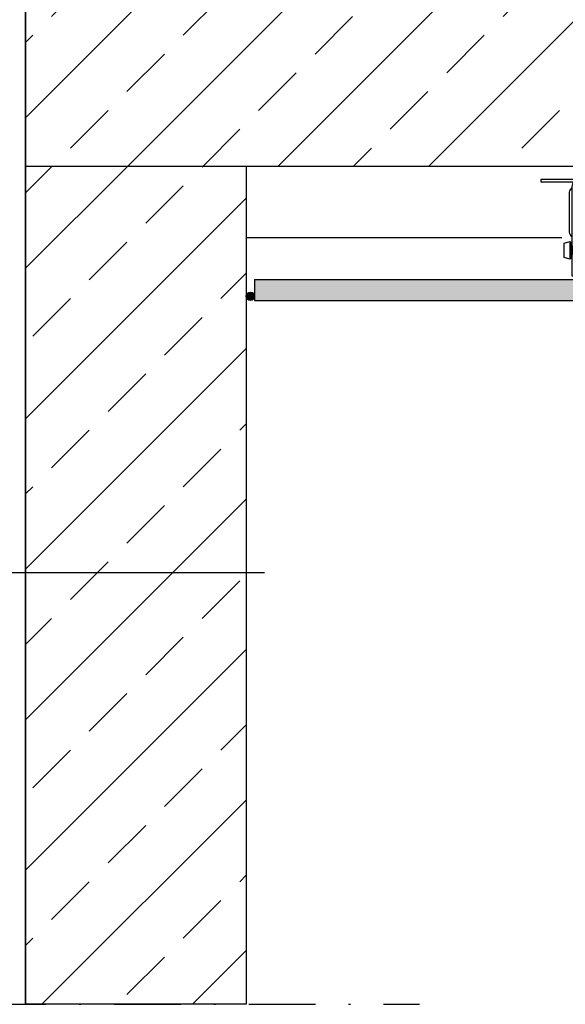
# Model space of a CAD drawing. Units: metres. Extents: x -2473 to 3918, y -3208 to 1085.
# Drawn here: x 553 to 586, y -1969 to -1910 of the extents above; entities that cross this region are included whole.
import ezdxf

# ---------------------------------------------------------------- set-up
doc = ezdxf.new("R2010")
doc.units = ezdxf.units.M
doc.header["$LTSCALE"] = 0.0125
doc.linetypes.add('Strichpunkt', pattern=[25.4, 12.7, -6.35, 0, -6.35])
for name, color, linetype in [('Achse', 255, 'Strichpunkt'), ('Besch_Details', 7, 'Continuous'), ('Dichtband_Anschlussdichtung', 10, 'Continuous'), ('GK_Platte', 7, 'Continuous'), ('GK_Schraffur', 7, 'Continuous'), ('Profile_Trockenbau', 4, 'Continuous'), ('STB', 5, 'Continuous'), ('STB_Schraff', 7, 'Continuous'), ('Wärmedämmung_weich', 7, 'Continuous'), ('Wärmedämmung_weich_Schraff', 8, 'Continuous')]:
    doc.layers.add(name, color=color, linetype=linetype)
doc.linetypes.add('ISOLATION', pattern='A,0.0001,-0.1,[134,ltypeshp.shx,S=0.1,R=0,X=-0.1,Y=0],-0.2,[134,ltypeshp.shx,S=0.1,R=180,X=0.1,Y=0],-0.1', length=0.4001)
pattern_1 = [(45, (-4923.701257869492, -2328.957842983958), (-4.490128060534576, 4.490128060534577), []), (45, (-4919.211127869492, -2328.957842983958), (-4.490128060534576, 4.490128060534577), [3.175, -1.5875])]

# ---------------------------------------------------------------- blocks, each defined once
blk = doc.blocks.new('Direktabhänger jusrierbar V')
at = {"layer": 'Profile_Trockenbau'}
h = blk.add_hatch(color=13, dxfattribs=at)
h.dxf.hatch_style = 1
edge = h.paths.add_edge_path()
edge.add_arc((36.66116190966413, -36.92994309065467), 1.929999999999986, 0, 180, ccw=False)
edge.add_line((38.59116190966412, -36.92994309065467), (38.59116190966385, -66.6186930906546))
edge.add_arc((37.68491190966386, -66.61869309065466), 0.9062499999999929, -90.00000000000222, 3.581135388230905e-12, ccw=False)
edge.add_line((37.68491190966382, -67.52494309065466), (2.758761345078241, -67.5249430906547))
edge.add_arc((2.758761345078229, -66.61869309065472), 0.9062499999999858, 210.0000000000003, 270.0000000000007, ccw=False)
edge.add_arc((-0.1965503453361619, -68.3249430906547), 2.506249999999996, 29.99999999999961, 150.0000000000004)
edge.add_arc((-3.151862035750592, -66.61869309065473), 0.9062500000000177, 270.000000000001, 330.00000000000165, ccw=False)
edge.add_line((-3.151862035750575, -67.52494309065474), (-38.07801260033671, -67.52494309065472))
edge.add_arc((-38.07801260033746, -66.61869309065385), 0.9062500000008669, 180.000000000044, 270.00000000004763, ccw=False)
edge.add_line((-38.98426260033833, -66.61869309065455), (-38.98426260033597, -36.92994309065465))
edge.add_arc((-37.05426260033622, -36.92994309065466), 1.929999999999751, -3.979039320256561e-13, 179.9999999999998, ccw=False)
edge.add_line((-35.12426260033646, -36.92994309065467), (-33.62426260033644, -36.92994309065467))
edge.add_arc((-37.05426260033622, -36.92994309065466), 3.429999999999772, 359.9999999999997, 539.9999999999998)
edge.add_line((-40.48426260033599, -36.92994309065465), (-40.48426260033835, -66.61869309065455))
edge.add_arc((-38.07801260033703, -66.61869309065338), 2.406250000001315, 180.0000000000277, 270.0000000000309)
edge.add_line((-38.07801260033573, -69.02494309065469), (-3.151862035750575, -69.02494309065466))
edge.add_arc((-3.151862035750563, -66.61869309065466), 2.40625, 269.9999999999997, 329.9999999999995)
edge.add_arc((-0.1965503453361677, -68.3249430906547), 1.006250000000023, 30.00000000000091, 149.9999999999991, ccw=False)
edge.add_arc((2.758761345078252, -66.61869309065469), 2.406250000000003, 209.9999999999996, 269.9999999999997)
edge.add_line((2.758761345078242, -69.02494309065469), (37.68491190966382, -69.02494309065457))
edge.add_arc((37.68491190966386, -66.61869309065466), 2.406249999999915, 269.9999999999992, 360.0000000000014)
edge.add_line((40.09116190966378, -66.6186930906546), (40.09116190966414, -36.92994309065467))
edge.add_arc((36.66116190966413, -36.92994309065467), 3.430000000000007, 0, 180)
edge.add_line((33.23116190966412, -36.92994309065467), (34.73116190966415, -36.92994309065467))
at = {"layer": 'Profile_Trockenbau', "color": 13}
for p, q in [((0.03546027568634233, 70.80937500000019), (-1.215864080090791, 65.16501558755702)), ((0.03546027568634233, 70.80937500000019), (1.020247268659142, 66.3672879365059)), ((-3.718289724311175, 61.98476445458583), (-2.012039724311175, 61.73076274215151)), ((-2.247640554235854, 64.61026847004217), (-1.378319023153917, 64.4322286944225)), ((-2.012039724311175, 61.73076274215151), (3.789210275687583, 64.81534208257847)), ((-2.012039724312417, 59.84407747359081), (2.970210275688328, 62.54281748129732)), ((-1.972566630563314, 61.75175095839407), (-2.012039724311175, 61.57369933876053)), ((-2.012039724311175, 61.57369933876053), (-2.012039724311175, 60.50638659148588)), ((-1.378319023153917, 64.4322286944225), (-1.680726670515468, 63.06815594789485)), ((-1.378319023152675, 64.4322286944225), (1.960102359653789, 66.22717138363079)), ((1.960102359653789, 66.22717138363079), (1.0202472686579, 66.36728793650714)), ((1.1480986240111, 65.79058774071342), (1.389712611352466, 64.70073747340986)), ((1.620005091091562, 63.66195522671921), (1.855180525735546, 62.60114739381831)), ((1.986269080376979, 62.00984513566681), (2.082960275687583, 61.57369933874564)), ((3.789210275687583, 64.81534208257847), (2.082960275688825, 65.06934379501527)), ((2.970210275688328, 62.54281748129732), (2.082960275688825, 62.72452906357422)), ((2.082960275687583, 61.57369933874564), (2.082960275687583, 60.83784379501354)), ((3.789210275687583, 60.58384208257797), (2.082960275688825, 60.83784379501478)), ((-3.718289724311176, 57.75326445458533), (-2.012039724311176, 57.499262742151)), ((-2.89928972431192, 60.02578905586648), (-2.012039724312417, 59.84407747359081)), ((-2.899289724311921, 55.79428905586599), (-2.012039724312417, 55.61257747359032)), ((-2.012039724311176, 57.499262742151), (3.789210275687583, 60.58384208257797)), ((-2.012039724312417, 59.84407747359081), (-2.012039724312417, 58.6604936723584)), ((-2.012039724312417, 55.61257747359032), (2.970210275688328, 58.31131748129683)), ((-2.012039724311176, 57.499262742151), (-2.012039724311176, 56.27488659148537)), ((-2.012039724311176, 53.26776274215176), (3.789210275687583, 56.35234208257872)), ((-2.012039724312417, 55.61257747359032), (-2.012039724312417, 54.4289936723579)), ((2.082960275688825, 58.72209379501453), (2.082960275688825, 59.67661286480489)), ((2.082960275688825, 59.67661286480489), (2.082960275688825, 58.49302906357373)), ((2.970210275688328, 58.31131748129683), (2.082960275688825, 58.49302906357373)), ((2.082960275688824, 57.83071994567867), (2.082960275688824, 56.60634379501428)), ((3.789210275687583, 56.35234208257872), (2.082960275688824, 56.60634379501552)), ((2.082960275688824, 55.44511286480564), (2.082960275688824, 54.26152906357447)), ((-3.718289724311176, 53.52176445458608), (-2.012039724311176, 53.26776274215176)), ((-3.718289724311176, 49.29026445458558), (-2.012039724311176, 49.03626274215127)), ((-2.899289724311921, 51.56278905586673), (-2.012039724311176, 51.38107747359106)), ((-2.012039724311176, 51.38107747359106), (2.970210275688328, 54.07981748129757)), ((-2.012039724311176, 53.26776274215176), (-2.012039724311176, 52.04338659148613)), ((-2.012039724311176, 49.03626274215127), (3.789210275687583, 52.12084208257822)), ((-2.012039724311176, 51.38107747359106), (-2.012039724311176, 50.19749367235865)), ((-2.012039724311176, 47.14957747359057), (2.970210275688327, 49.84831748129707)), ((-2.012039724311176, 49.03626274215127), (-2.012039724311176, 47.81188659148562)), ((2.970210275688328, 54.07981748129757), (2.082960275688824, 54.26152906357447)), ((2.082960275688824, 53.59921994567942), (2.082960275688824, 52.37484379501502)), ((3.789210275687583, 52.12084208257822), (2.082960275688824, 52.37484379501502)), ((2.082960275688824, 51.21361286480514), (2.082960275688824, 50.03002906357398)), ((2.082960275688824, 50.25909379501478), (2.082960275688824, 51.21361286480514)), ((2.970210275688327, 49.84831748129707), (2.082960275688824, 50.03002906357398)), ((2.082960275688824, 49.36771994567891), (2.082960275688824, 48.14334379501453)), ((-3.718289724311176, 45.05876445458509), (-2.012039724311176, 44.80476274215077)), ((-2.899289724311921, 47.33128905586624), (-2.012039724311176, 47.14957747359057)), ((-2.899289724311922, 43.09978905586698), (-2.012039724312418, 42.91807747359132)), ((-2.012039724311176, 44.80476274215077), (3.789210275687582, 47.88934208257773)), ((-2.012039724311176, 47.14957747359057), (-2.012039724311176, 45.96599367235817)), ((-2.012039724312418, 42.91807747359132), (2.970210275688327, 45.61681748129782)), ((-2.012039724311176, 44.80476274215201), (-2.012039724311177, 43.58038659148637)), ((-2.012039724311177, 40.57326274215026), (3.789210275687582, 43.65784208257723)), ((-2.012039724312418, 42.91807747359132), (-2.012039724312418, 41.73449367235766)), ((3.789210275687582, 47.88934208257773), (2.082960275688824, 48.14334379501453)), ((2.082960275688824, 46.9821128648059), (2.082960275688824, 45.79852906357472)), ((2.970210275688327, 45.61681748129782), (2.082960275688824, 45.79852906357472)), ((2.082960275688824, 45.13621994567843), (2.082960275688824, 43.91184379501527)), ((3.789210275687582, 43.65784208257723), (2.082960275688824, 43.91184379501404)), ((2.082960275688823, 42.7506128648054), (2.082960275688823, 41.56702906357422)), ((2.082960275688823, 41.79609379501503), (2.082960275688823, 42.7506128648054)), ((-3.718289724311177, 40.82726445458459), (-2.012039724311177, 40.57326274215026)), ((-3.718289724311177, 36.59576445458534), (-2.012039724311177, 36.34176274215102)), ((-2.899289724311922, 38.86828905586648), (-2.012039724312418, 38.68657747359083)), ((-2.012039724312418, 38.68657747359083), (2.970210275688327, 41.38531748129732)), ((-2.012039724311177, 40.57326274215151), (-2.012039724311177, 39.34888659148588)), ((-2.012039724311177, 36.34176274215102), (3.789210275688824, 39.42634208257797)), ((-2.012039724312418, 38.68657747359083), (-2.012039724312418, 37.50299367235716)), ((-2.012039724311177, 34.45507747359157), (2.970210275688327, 37.15381748129806)), ((2.970210275688327, 41.38531748129732), (2.082960275688823, 41.56702906357422)), ((2.082960275688823, 40.90471994567793), (2.082960275688823, 39.68034379501478)), ((3.789210275688824, 39.42634208257797), (2.082960275690065, 39.68034379501478)), ((2.082960275688823, 38.51911286480615), (2.082960275688823, 37.33552906357497)), ((2.970210275688327, 37.15381748129806), (2.082960275688823, 37.33552906357497)), ((2.082960275688823, 36.67321994567868), (2.082960275688823, 35.44884379501552)), ((-3.718289724311177, 32.36426445458484), (-2.012039724311177, 32.11026274215052)), ((-2.899289724311922, 34.63678905586723), (-2.012039724311177, 34.45507747359157)), ((-2.899289724311922, 30.40528905586674), (-2.012039724311177, 30.22357747359107)), ((-2.012039724311177, 36.34176274215226), (-2.012039724311177, 35.11738659148662)), ((-2.012039724311177, 32.11026274215052), (3.789210275688823, 35.19484208257748)), ((-2.012039724311177, 34.45507747359157), (-2.012039724311177, 33.27149367235791)), ((-2.012039724311177, 30.22357747359107), (2.970210275688326, 32.92231748129757)), ((-2.012039724311177, 32.11026274215176), (-2.012039724311177, 30.88588659148612)), ((-2.01203972431366, 27.87876274215002), (3.789210275685098, 30.96334208257698)), ((3.789210275688823, 35.19484208257748), (2.082960275690064, 35.44884379501428)), ((2.082960275688823, 33.33309379501527), (2.082960275688823, 34.28761286480565)), ((2.082960275688823, 34.28761286480565), (2.082960275688823, 33.10402906357447)), ((2.970210275688326, 32.92231748129757), (2.082960275688823, 33.10402906357447)), ((2.082960275688823, 32.44171994567817), (2.082960275688823, 31.21734379501503)), ((3.789210275685098, 30.96334208257698), (2.08296027568634, 31.21734379501379)), ((-3.718289724313661, 28.13276445458434), (-2.01203972431366, 27.87876274215002)), ((-2.899289724314405, 26.173789055865), (-2.01203972431366, 25.99207747358934)), ((-2.012039724311177, 30.22357747359107), (-2.012039724311177, 29.03999367235742)), ((-2.01203972431366, 25.99207747358934), (2.970210275685843, 28.69081748129583)), ((-2.01203972431366, 27.87876274215002), (-2.01203972431366, 26.65438659148439)), ((-2.01203972431366, 23.64726274214953), (3.789210275685098, 26.73184208257649)), ((-2.01203972431366, 25.99207747358934), (-2.01203972431366, 24.80849367235692)), ((-2.012039724313661, 21.76057747358884), (2.970210275685843, 24.45931748129533)), ((2.08296027568634, 30.05611286480391), (2.082960275686339, 28.87252906357273)), ((2.970210275685843, 28.69081748129583), (2.082960275686339, 28.87252906357273)), ((2.082960275686339, 28.21021994567768), (2.082960275686339, 26.98584379501329)), ((3.789210275685098, 26.73184208257649), (2.082960275686339, 26.98584379501329)), ((2.082960275686339, 25.82461286480341), (2.082960275686339, 24.64102906357224)), ((2.082960275686339, 24.87009379501304), (2.082960275686339, 25.82461286480341)), ((2.970210275685843, 24.45931748129533), (2.082960275686339, 24.64102906357224)), ((-3.718289724313661, 23.90126445458384), (-2.01203972431366, 23.64726274214953)), ((-3.718289724313661, 19.66976445458459), (-2.012039724313661, 19.41576274215027)), ((-2.899289724314406, 21.9422890558645), (-2.012039724313661, 21.76057747358884)), ((-2.01203972431366, 23.64726274214953), (-2.01203972431366, 22.42288659148389)), ((-2.012039724313661, 19.41576274215027), (3.78921027568634, 22.50034208257723)), ((-2.012039724313661, 21.76057747358884), (-2.012039724313661, 20.57699367235642)), ((-2.012039724313661, 17.52907747358958), (2.970210275685842, 20.22781748129608)), ((-2.012039724313661, 19.41576274215027), (-2.012039724313661, 18.19138659148463)), ((-2.012039724313661, 15.18426274214977), (3.789210275686339, 18.26884208257674)), ((2.082960275686339, 23.97871994567719), (2.082960275686339, 22.75434379501279)), ((3.78921027568634, 22.50034208257723), (2.082960275687581, 22.75434379501403)), ((2.082960275686339, 21.59311286480416), (2.082960275686339, 20.40952906357299)), ((2.970210275685842, 20.22781748129608), (2.082960275686339, 20.40952906357299)), ((2.082960275686339, 19.74721994567793), (2.082960275686339, 18.52284379501354)), ((3.789210275686339, 18.26884208257674), (2.082960275687581, 18.52284379501354)), ((-3.718289724313661, 15.43826445458409), (-2.012039724313661, 15.18426274214977)), ((-2.899289724314406, 17.71078905586524), (-2.012039724313661, 17.52907747358958)), ((-2.899289724314406, 13.47928905586475), (-2.012039724313661, 13.29757747358909)), ((-2.012039724313661, 17.52907747358958), (-2.012039724313661, 16.34549367235717)), ((-2.012039724313661, 13.29757747358909), (2.970210275685842, 15.99631748129558)), ((-2.012039724313661, 15.18426274214977), (-2.012039724313661, 13.95988659148414)), ((-2.012039724313661, 10.95276274214928), (3.789210275686339, 14.03734208257624)), ((-2.012039724313661, 13.29757747358909), (-2.012039724313661, 12.11399367235667)), ((2.082960275686339, 16.40709379501329), (2.082960275686339, 17.36161286480366)), ((2.082960275686339, 17.36161286480366), (2.082960275686339, 16.17802906357248)), ((2.970210275685842, 15.99631748129558), (2.082960275686339, 16.17802906357248)), ((2.082960275686339, 15.51571994567744), (2.082960275686339, 14.29134379501304)), ((3.789210275686339, 14.03734208257624), (2.08296027568758, 14.29134379501304)), ((2.082960275686339, 13.13011286480441), (2.082960275686339, 11.94652906357323)), ((-3.718289724313661, 11.2067644545836), (-2.012039724313661, 10.95276274214928)), ((-3.718289724313662, 6.975264454583098), (-2.012039724313662, 6.721262742148781)), ((-2.899289724314406, 9.247789055865493), (-2.012039724313661, 9.066077473589832)), ((-2.012039724313661, 9.066077473589832), (2.970210275685842, 11.76481748129633)), ((-2.012039724313661, 10.95276274215052), (-2.012039724313661, 9.728386591484885)), ((-2.012039724313662, 6.721262742148781), (3.789210275686339, 9.805842082575744)), ((-2.012039724313661, 9.066077473589832), (-2.012039724313661, 7.882493672356173)), ((-2.012039724313662, 4.834577473589334), (2.970210275685842, 7.533317481295832)), ((-2.012039724313662, 6.721262742150021), (-2.012039724313662, 5.496886591484387)), ((2.970210275685842, 11.76481748129633), (2.082960275686339, 11.94652906357323)), ((2.082960275686339, 11.28421994567694), (2.082960275686339, 10.05984379501379)), ((3.789210275686339, 9.805842082575744), (2.08296027568758, 10.05984379501254)), ((2.082960275686339, 7.944093795013536), (2.082960275686339, 8.898612864803908)), ((2.082960275686339, 8.898612864803908), (2.082960275686339, 7.715029063572736)), ((2.970210275685842, 7.533317481295832), (2.082960275686339, 7.715029063572736)), ((2.082960275686338, 7.05271994567644), (2.082960275686338, 5.828343795013289)), ((-10.92000000000045, -4.094999999999998), (-6.142500000000455, 1.77635683940025e-15)), ((-6.142500000000455, 1.77635683940025e-15), (6.142499999999545, 1.77635683940025e-15)), ((-3.718289724313662, 2.743764454583843), (-2.012039724313662, 2.489762742149523)), ((-2.899289724314407, 5.016289055864995), (-2.012039724313662, 4.834577473589334)), ((-2.899289724313165, 0.7847890558657404), (-2.012039724313662, 0.6030774735900799)), ((-2.012039724313662, 2.489762742149523), (3.789210275686338, 5.574342082576486)), ((-2.012039724313662, 4.834577473589334), (-2.012039724313662, 3.650993672355678)), ((-2.012039724313662, 0.6030774735900799), (2.970210275685842, 3.301817481296577)), ((-2.012039724313662, 2.489762742150766), (-2.012039724313662, 1.265386591485132)), ((-2.012039724313662, 0.6030774735900799), (-2.012039724313662, 1.953992523340276e-13)), ((1.263691632206488, 1.953992523340276e-13), (3.789210275686338, 1.342842082575991)), ((3.789210275686338, 5.574342082576486), (2.08296027568758, 5.828343795013289)), ((2.082960275686338, 4.667112864804654), (2.082960275686338, 3.483529063573478)), ((2.970210275685842, 3.301817481296577), (2.082960275686338, 3.483529063573478)), ((2.082960275686338, 2.821219945677186), (2.082960275686338, 1.596843795014035)), ((3.789210275686338, 1.342842082575991), (2.08296027568758, 1.596843795012791)), ((2.082960275686338, 0.4356128648041562), (2.082960275686338, 1.953992523340276e-13)), ((2.082960275686338, 1.953992523340276e-13), (2.082960275686338, 0.4356128648041562)), ((6.142499999999545, 1.77635683940025e-15), (10.91999999999955, -4.094999999999998)), ((-17.06250000000045, -8.189999999999998), (-17.06250000000045, -4.094999999999998)), ((-17.06250000000045, -4.094999999999998), (17.06249999999892, -4.094999999999998)), ((-3.753749999997971, -1.487735545415411), (-2.047499999997971, -1.741737257849731)), ((-3.753749999997971, -5.719235545415907), (-2.047499999997971, -5.973237257850228)), ((-2.934749999999957, -3.446710944135997), (-2.047499999997971, -3.628422526410416)), ((-2.047499999997971, -1.741737257849731), (0.8531250000020293, -0.1994475876374899)), ((-2.047499999997971, -3.628422526410416), (2.934749999999049, -0.9296825187051603)), ((-2.047499999997971, -1.741737257849731), (-2.047499999997971, -2.966113408516607)), ((-2.047499999997971, -5.973237257850228), (3.753750000002029, -2.888657917423265)), ((-2.047499999997971, -3.628422526410416), (-2.047499999997971, -4.812006327642834)), ((-2.047499999997971, -7.859922526410914), (2.934749999999049, -5.161182518705658)), ((-2.047499999997971, -5.973237257850228), (-2.047499999997971, -7.197613408517103)), ((2.047500000002029, -1.410280054322069), (2.047500000002029, -2.634656204986461)), ((2.047500000002029, -3.795887135196338), (2.047500000002029, -4.979470936428756)), ((2.047500000002029, -5.641780054325048), (2.047500000002029, -6.866156204986959)), ((17.06249999999892, -4.094999999999998), (17.06249999999955, -8.189999999999998)), ((-39.41334350363765, -8.189999999999998), (-62.79000000000045, -8.189999999999998)), ((-62.79000000000045, -8.189999999999998), (-62.79000000000045, -9.555000000000309)), ((-62.79000000000045, -9.555000000000309), (-42.54095141544492, -9.554999999999998)), ((39.41334350363674, -8.189999999999998), (-39.41334350363765, -8.189999999999998)), ((-39.41334350363765, -9.554999999999998), (39.41334350363674, -9.554999999999998)), ((-34.80750000000076, -11.6025), (34.80749999999986, -11.6025)), ((-19.11000000000045, -12.455625), (-19.11000000000045, -11.6025)), ((-19.11000000000045, -12.455625), (-19.11000000000045, -11.6025)), ((-2.934749999999958, -7.678210944136493), (-2.047499999997971, -7.859922526410914)), ((-2.047499999997971, -7.859922526410914), (-2.047499999997971, -8.633625000000796)), ((-2.047500000000455, -8.189999999999998), (-2.047500000000455, -9.554999999999998)), ((2.047500000002028, -8.027387135194353), (2.047500000002028, -8.633625000000796)), ((2.047499999999545, -8.189999999999998), (2.047499999999545, -9.554999999999998)), ((19.10999999999954, -11.6025), (19.10999999999954, -12.455625)), ((19.10999999999954, -11.6025), (19.10999999999954, -12.455625)), ((62.78999999999986, -8.189999999999998), (39.41334350363674, -8.189999999999998)), ((42.54095141544401, -9.554999999999998), (62.78999999999986, -9.554999999999998)), ((62.78999999999986, -9.554999999999998), (62.78999999999986, -8.189999999999998)), ((-45.38521850363765, -16.01963764131377), (-45.38521850363765, -40.63751291975554)), ((-43.67896850363765, -12.455625), (-43.67896850363765, -67.57177414945862)), ((-42.31396850363765, -67.57177414945862), (-42.31396850363765, -12.455625)), ((-15.29305328720232, -12.455625), (-20.47500000000046, -15.18562500000031)), ((-20.47500000000046, -15.185625), (20.47499999999955, -15.185625)), ((-20.47500000000046, -15.18562500000031), (-20.47500000000046, -23.375625)), ((19.10999999999954, -12.455625), (-19.11000000000045, -12.455625)), ((19.10999999999954, -12.455625), (-19.11000000000045, -12.455625)), ((20.47499999999955, -15.185625), (15.29305328720141, -12.455625)), ((20.47499999999955, -23.375625), (20.47499999999955, -15.185625)), ((42.31396850363674, -12.455625), (42.31396850363674, -67.57177414945862)), ((43.67896850363674, -67.57177414945862), (43.67896850363674, -12.455625)), ((45.38521850363674, -40.63751291975554), (45.38521850363674, -16.01963764131377)), ((-20.47500000000046, -23.375625), (20.47499999999955, -23.375625)), ((-45.04396850362685, -46.31431809065518), (-45.04396850362685, -57.23431809065518)), ((-22.95974159834617, -49.25891676280269), (-22.5225157827922, -45.76111023836334)), ((-22.12055972892781, -48.97674937965192), (-22.5225157827922, -45.76111023836334)), ((21.40275157662454, -49.25890946260807), (21.83997739217851, -45.76110293816871)), ((22.2419334460429, -48.9767420794573), (21.83997739217851, -45.76110293816871)), ((45.04396850364528, -57.23431809065518), (45.04396850364528, -46.31431809065518)), ((-44.36146850362685, -50.23869445565502), (-43.81534155862689, -50.23869445565502)), ((-44.36146850362685, -53.30994309065518), (-43.18079264362687, -53.30994309065518)), ((-43.50601754362683, -49.04431945565502), (-42.80794425862688, -54.62889345065537)), ((-43.15891032862687, -50.23869445565502), (-42.0408429236268, -50.23869445565502)), ((-42.52436277862684, -53.30994309065518), (-41.40629400862693, -53.30994309065518)), ((-41.73151754362683, -49.04431945565502), (-41.03344425862689, -54.62889345065537)), ((-41.38441169362677, -50.23869445565502), (-40.26634292362686, -50.23869445565502)), ((-40.74986414362691, -53.30994309065518), (-39.63179537362683, -53.30994309065518)), ((-39.95701754362683, -49.04431945565502), (-39.25894425862688, -54.62889345065537)), ((-39.60991305862684, -50.23869445565502), (-38.49184428862691, -50.23869445565502)), ((-38.97536414362681, -53.30994309065518), (-37.85729673862689, -53.30994309065518)), ((-38.18251754362683, -49.04431945565502), (-37.48444425862688, -54.62889345065537)), ((-37.8354130586269, -50.23869445565502), (-36.71734565362682, -50.23869445565502)), ((-37.20086550862687, -53.30994309065518), (-36.08279810362679, -53.30994309065518)), ((-36.40801754362683, -49.04431945565502), (-35.70994425862688, -54.62889345065537)), ((-36.0609144236268, -50.23869445565502), (-34.94284565362688, -50.23869445565502)), ((-35.42636687362693, -53.30994309065518), (-34.30829673862686, -53.30994309065518)), ((-34.63351754362682, -49.04431945565502), (-33.93544425862689, -54.62889345065537)), ((-34.28641578862686, -50.23869445565502), (-33.44146850362685, -50.23869445565502)), ((-33.65186823862683, -53.30994309065518), (-33.4414747219682, -53.30994309065518)), ((-32.58364653862692, -53.06867934065507), (-33.4414747219682, -53.30994309065518)), ((-33.15149745862681, -50.32024911065535), (-33.44146986862685, -50.23869445565502)), ((-32.84839374862686, -49.1293357506553), (-32.20960377862684, -54.23964049565537)), ((-31.26752309362688, -50.85011617565508), (-32.45457077362692, -50.51625901565504)), ((-30.9065993486269, -52.5970104156552), (-31.96326768862681, -52.89419821565502)), ((-31.00923642862692, -49.64659704065505), (-30.49537125862682, -53.75751294065521)), ((-27.98146986862685, -51.77431809065518), (-30.57059640862684, -51.04612744565524)), ((-27.98146986862685, -51.77431809065518), (-30.28622049862679, -52.422527925655)), ((-24.32149901997523, -53.0334132308513), (-23.89152128997485, -53.46339232585137)), ((-24.32149628997493, -53.03341732585129), (-20.77658309997498, -52.31234788585137)), ((-24.32149355997525, -53.03341186585131), (-23.89151992497501, -52.78516477585129)), ((-23.89152128997485, -52.78516614085144), (-21.20655809997505, -51.8823715208513)), ((-23.89151719497502, -53.46339505585136), (-21.20655809997505, -52.56060043585138)), ((-23.7982226968242, -55.96676555064138), (-23.46747898036596, -53.32081581896973)), ((-23.67954634497513, -49.60460284585136), (-21.22865881497527, -49.2513913508513)), ((-23.67954361497482, -49.60460694085135), (-23.24956588497507, -50.03458467085142)), ((-23.67954224997498, -49.60460557585135), (-23.24956724997491, -49.35635848585133)), ((-23.37898062446132, -52.61282897173109), (-23.04823698940696, -49.9668798912905)), ((-23.24956997997521, -50.03457648085129), (-21.65863790997487, -49.49963844085131)), ((-23.24956724997491, -49.35636804085131), (-21.6586269899749, -48.82142863585135)), ((-21.73513950738334, -52.06010224454154), (-22.03920311476801, -49.62760041269351)), ((-21.22866290997511, -49.25140500085142), (-21.65864063997518, -48.82142727085135)), ((-21.22865608497497, -49.25138725585131), (-21.65863244997488, -49.49963434585133)), ((-21.34971662090164, -55.14347642886747), (-21.65378017200535, -52.71097504726579)), ((-20.77658992497511, -52.31235607585135), (-21.20656901997502, -51.88237834585128)), ((-20.77657900497483, -52.31234106085139), (-21.20655536997506, -52.56058678585141)), ((20.04099415499548, -53.03340593065668), (20.47097188499585, -53.46338502565674)), ((20.04099688499578, -53.03341002565666), (23.58591007499573, -52.31234058565674)), ((20.04099961499546, -53.03340456565668), (20.47097324999569, -52.78515747565666)), ((20.47097188499585, -52.78515884065682), (23.15593507499566, -51.88236422065668)), ((20.47097597999569, -53.46338775565674), (23.15593507499566, -52.56059313565675)), ((20.56427047814651, -55.96675825044676), (20.89501419460475, -53.32080851877511)), ((20.68294682999558, -49.60459554565674), (23.13383435999544, -49.25138405065668)), ((20.68294955999589, -49.60459964065672), (21.11292728999564, -50.03457737065679)), ((20.68295092499573, -49.60459827565673), (21.1129259249958, -49.35635118565671)), ((20.98351255050939, -52.61282167153647), (21.31425618556375, -49.96687259109587)), ((21.1129231949955, -50.03456918065666), (22.70385526499584, -49.49963114065669)), ((21.1129259249958, -49.35636074065668), (22.70386618499581, -48.82142133565672)), ((22.62735366758736, -52.06009494434691), (22.3232900602027, -49.62759311249889)), ((23.1338302649956, -49.2513977006568), (22.70385253499553, -48.82141997065673)), ((23.13383708999574, -49.25137995565668), (22.70386072499582, -49.4996270456567)), ((23.01277655406907, -55.14346912867285), (22.70871300296536, -52.71096774707117)), ((23.5859032499956, -52.31234877565673), (23.15592415499568, -51.88237104565665)), ((23.58591416999588, -52.31233376065676), (23.15593780499565, -52.56057948565679)), ((27.98146986864528, -51.77431809065518), (30.28622049864522, -51.12610825565535)), ((27.98146986864528, -51.77431809065518), (30.57059640864527, -52.50250873565512)), ((31.00923642864535, -53.9020391406553), (30.49537125864525, -49.79112324065514)), ((30.90659934864533, -50.95162576565516), (31.96326768864524, -50.65443796565533)), ((31.26752309364532, -52.69852000565527), (32.45457077364535, -53.03237716565531)), ((32.84839374864529, -54.41930043065506), (32.20960377864527, -49.30899568565499)), ((32.58364653864535, -50.47995684065529), (33.44147472198663, -50.23869309065518)), ((33.15149745864524, -53.228387070655), (33.44146986864528, -53.30994172565534)), ((34.28641578864529, -53.30994172565534), (33.44146850364528, -53.30994172565534)), ((33.65186823864526, -50.23869309065518), (33.44147472198663, -50.23869309065518)), ((34.63351754364525, -54.50431672565534), (33.93544425864532, -48.91974273065499)), ((35.42636687364536, -50.23869309065518), (34.30829673864529, -50.23869309065518)), ((36.06091442364523, -53.30994172565534), (34.94284565364531, -53.30994172565534)), ((36.40801754364526, -54.50431672565534), (35.70994425864532, -48.91974273065499)), ((37.2008655086453, -50.23869309065518), (36.08279810364522, -50.23869309065518)), ((37.83541305864533, -53.30994172565534), (36.71734565364525, -53.30994172565534)), ((38.18251754364526, -54.50431672565534), (37.48444425864531, -48.91974273065499)), ((38.97536414364524, -50.23869309065518), (37.85729673864532, -50.23869309065518)), ((39.60991305864527, -53.30994172565534), (38.49184428864535, -53.30994172565534)), ((39.95701754364526, -54.50431672565534), (39.25894425864531, -48.91974273065499)), ((40.74986414364534, -50.23869309065518), (39.63179537364526, -50.23869309065518)), ((41.38441169364521, -53.30994172565534), (40.26634292364529, -53.30994172565534)), ((41.73151754364526, -54.50431672565534), (41.03344425864532, -48.91974273065499)), ((42.52436277864528, -50.23869309065518), (41.40629400864536, -50.23869309065518)), ((43.15891032864531, -53.30994172565534), (42.04084292364523, -53.30994172565534)), ((43.50601754364526, -54.50431672565534), (42.80794425864531, -48.91974273065499)), ((44.36146850364528, -50.23869309065518), (43.1807926436453, -50.23869309065518)), ((44.36146850364528, -53.30994172565534), (43.81534155864532, -53.30994172565534)), ((-25.25251364997504, -59.96302273585131), (-24.82253728497513, -59.71477701085129)), ((-25.25251364997504, -59.96302000585132), (-24.82253864997497, -60.39299637085139)), ((-25.2525095549749, -59.96303775085143), (-19.7925095549749, -58.59803911585142)), ((-24.96344350497505, -56.4622249808514), (-20.27098027497481, -55.35530280085143)), ((-24.96344350497505, -56.46221542585143), (-24.53346850497498, -56.2139697008514)), ((-24.96344350497505, -56.46221133085143), (-24.53346577497498, -56.89218906085134)), ((-24.82253864997497, -59.71477701085129), (-20.22249001497496, -58.16805046585138)), ((-24.82253591997497, -60.39300592585136), (-20.22248728497496, -58.8462793808513)), ((-24.53346850497498, -56.89219315585133), (-20.70096346497518, -55.6035457958513)), ((-24.53346577497498, -56.21398471585137), (-20.70095117997505, -54.92533462585133)), ((-24.05814001497488, -58.04610409585139), (-23.88671810441455, -56.67472881136577)), ((-24.0581372849752, -59.45775366694934), (-24.0581372849752, -58.04606997085132)), ((-24.0581372849752, -63.00672500194945), (-24.0581372849752, -60.13595876742232)), ((-20.9868845549749, -58.04612457085133), (-21.26835993290716, -55.79432805258486)), ((-20.98688864997504, -58.04609181085142), (-20.98688864997504, -58.42507289181457)), ((-20.98688864997504, -59.10327738737131), (-20.98688864997504, -61.97404422681457)), ((-20.27098436997496, -55.3552918808513), (-20.70096073497487, -54.92531688085138)), ((-20.27097344997499, -55.35530280085143), (-20.70094844997506, -55.60354989085129)), ((-19.79251501497488, -58.5980241008513), (-20.22249137997511, -58.16804910085139)), ((-19.79251501497488, -58.59802137085131), (-20.22249137997511, -58.84626846085133)), ((19.10997952499567, -59.96301543565669), (19.53995588999558, -59.71476971065667)), ((19.10997952499567, -59.96301270565669), (19.53995452499574, -60.39298907065677)), ((19.10998361999581, -59.9630304506568), (24.56998361999581, -58.5980318156568)), ((19.39904966999566, -56.46221768065678), (24.09151289999589, -55.3552955006568)), ((19.39904966999566, -56.4622081256568), (19.82902466999573, -56.21396240065678)), ((19.39904966999566, -56.46220403065681), (19.82902739999573, -56.89218176065672)), ((19.53995452499574, -59.71476971065667), (24.14000315999575, -58.16804316565675)), ((19.53995725499573, -60.39299862565674), (24.14000588999575, -58.84627208065668)), ((19.82902466999573, -56.89218585565671), (23.66152970999553, -55.60353849565668)), ((19.82902739999573, -56.21397741565674), (23.66154199499566, -54.92532732565671)), ((20.30435315999583, -58.04609679565677), (20.47577507055616, -56.67472151117114)), ((20.30435588999551, -59.45774636675471), (20.30435588999551, -58.0460626706567)), ((20.30435588999551, -63.00671770175482), (20.30435588999551, -60.1359514672277)), ((23.37560861999581, -58.04611727065671), (23.09413324206355, -55.79432075239023)), ((23.37560452499567, -58.0460845106568), (23.37560452499567, -58.42506559161994)), ((23.37560452499567, -59.10327008717668), (23.37560452499567, -61.97403692661995)), ((24.09150880499575, -55.35528458065667), (23.66153243999583, -54.92530958065676)), ((24.09151972499572, -55.3552955006568), (23.66154472499565, -55.60354259065667)), ((24.56997815999583, -58.59801680065668), (24.1400017949956, -58.16804180065677)), ((24.56997815999583, -58.59801407065669), (24.1400017949956, -58.84626116065671)), ((-25.25251364997504, -63.51199270585129), (-19.79251364997504, -62.14699407085129)), ((-25.25251364997504, -63.51199407085129), (-24.82253864997497, -63.26374834585143)), ((-25.25251364997504, -63.51199270585129), (-24.82253864997497, -63.94196770585137)), ((-25.25251364997504, -67.06099134085133), (-19.79251501497488, -65.69599270585132)), ((-24.82254001497512, -63.94196770585137), (-20.22249001497496, -62.39524116085131)), ((-24.82253864997497, -63.26374834585143), (-20.22249001497496, -61.71702180085136)), ((-24.82253864997497, -66.8127469808513), (-20.22249001497496, -65.2660204358514)), ((-24.82253864997497, -67.4909663408514), (-20.22249137997511, -65.94423979585135)), ((-24.0581372849752, -66.55572363694935), (-24.0581372849752, -63.6849439792481)), ((-20.98688864997504, -62.65226351054672), (-20.98688864997504, -65.52304286181457)), ((-20.98688864997504, -66.20126183911276), (-20.98688864997504, -69.0720414968146)), ((-19.79251501497488, -62.14699680085144), (-20.22249137997511, -61.71702043585137)), ((-19.79251501497488, -65.69599407085131), (-20.22249137997511, -65.2660190708514)), ((-19.79251501497488, -62.14699407085129), (-20.22249001497496, -62.39523979585131)), ((-19.79251364997504, -65.69599270585132), (-20.22249001497496, -65.94423979585135)), ((19.10997952499567, -63.51198540565667), (24.56997952499567, -62.14698677065667)), ((19.10997952499567, -63.51198677065666), (19.53995452499574, -63.2637410456568)), ((19.10997952499567, -63.51198540565667), (19.53995452499574, -63.94196040565674)), ((19.10997952499567, -67.0609840406567), (24.56997815999583, -65.6959854056567)), ((19.53995315999559, -63.94196040565674), (24.14000315999575, -62.39523386065668)), ((19.53995452499574, -63.2637410456568), (24.14000315999575, -61.71701450065673)), ((19.53995452499574, -66.81273968065668), (24.14000315999575, -65.26601313565678)), ((19.53995452499574, -67.49095904065678), (24.1400017949956, -65.94423249565672)), ((20.30435588999551, -66.55571633675473), (20.30435588999551, -63.68493667905348)), ((23.37560452499567, -62.65225621035209), (23.37560452499567, -65.52303556161995)), ((23.37560452499567, -66.20125453891814), (23.37560452499567, -69.07203419661998)), ((24.56997815999583, -62.14698950065682), (24.1400017949956, -61.71701313565674)), ((24.56997815999583, -65.69598677065669), (24.1400017949956, -65.26601177065677)), ((24.56997815999583, -62.14698677065667), (24.14000315999575, -62.39523249565669)), ((24.56997952499567, -65.6959854056567), (24.14000315999575, -65.94423249565672)), ((-43.67896850363765, -67.57177414945862), (-42.31396850363765, -67.57177414945862)), ((-25.25251364997504, -67.06099270585132), (-24.82253864997497, -66.8127469808513)), ((-25.25251364997504, -67.06099134085133), (-24.82253864997497, -67.4909663408514)), ((-25.25251364997504, -70.60998997585136), (-19.79251501497488, -69.24499270585136)), ((-25.25251364997504, -70.60999270585135), (-24.82253864997497, -70.36174698085134)), ((-25.25251364997504, -70.60999134085135), (-24.82253864997497, -71.03996634085144)), ((-24.82253864997497, -71.03996634085144), (-20.22249001497496, -69.49323843085138)), ((-24.0581372849752, -70.10472227194938), (-24.0581372849752, -67.23394292068132)), ((-24.0581372849752, -75.38748997585137), (-24.0581372849752, -70.78294277012405)), ((-20.98688864997504, -69.75026108363917), (-20.98688864997504, -75.38748997585137)), ((-19.79251501497488, -69.24499407085135), (-20.22249137997511, -68.81501770585143)), ((-19.79251501497488, -69.24499134085136), (-20.22249137997511, -69.49323843085138)), ((19.10997952499567, -67.0609854056567), (19.53995452499574, -66.81273968065668)), ((19.10997952499567, -67.0609840406567), (19.53995452499574, -67.49095904065678)), ((19.10997952499567, -70.60998267565674), (24.56997815999583, -69.24498540565673)), ((19.10997952499567, -70.60998540565673), (19.53995452499574, -70.36173968065671)), ((19.10997952499567, -70.60998404065673), (19.53995452499574, -71.03995904065681)), ((19.53995452499574, -71.03995904065681), (24.14000315999575, -69.49323113065675)), ((20.30435588999551, -70.10471497175476), (20.30435588999551, -67.23393562048669)), ((20.30435588999551, -75.38748267565674), (20.30435588999551, -70.78293546992943)), ((23.37560452499567, -69.75025378344455), (23.37560452499567, -75.38748267565674)), ((24.56997815999583, -69.24498677065672), (24.1400017949956, -68.8150104056568)), ((24.56997815999583, -69.24498404065673), (24.1400017949956, -69.49323113065675)), ((42.31396850363674, -67.57177414945862), (43.67896850363674, -67.57177414945862)), ((-28.32376364997504, -82.89498997585136), (-28.32376364997504, -81.52998997585136)), ((-28.32376364997504, -81.52998997585136), (-16.72126364997504, -81.52998997585136)), ((-28.32376364997504, -82.89498997585136), (-16.72126364997504, -82.89498997585136)), ((-16.72126364997504, -82.89498997585136), (-16.72126364997504, -81.52998997585136)), ((16.03872952499567, -82.89498267565673), (16.03872952499567, -81.52998267565674)), ((16.03872952499567, -81.52998267565674), (27.64122952499567, -81.52998267565674)), ((16.03872952499567, -82.89498267565673), (27.64122952499567, -82.89498267565673)), ((27.64122952499567, -82.89498267565673), (27.64122952499567, -81.52998267565674))]:
    blk.add_line(p, q, dxfattribs=at)
for points in [[(4.231500000000042, -17.9156249999998, -0.414213562373095), (2.730000000002028, -16.41412499999931), (2.730000000002029, -9.725624999999804), (2.047500000002028, -8.633624999998313), (-2.047499999997971, -8.633625000000796), (-2.729999999997971, -9.725624999999804), (-2.729999999997972, -16.41412499999931, -0.414213562373095), (-4.231500000000952, -17.9156249999998)], [(-6.62024999999971, -19.9631249999998, 0.1808054905749074), (-0.6825000000004551, -22.69312499997249), (-0.682500000000455, -21.43033424706006), (0.682499999999545, -21.43033424706006), (0.6824999999995449, -22.6931249999998, 0.1808054905745115), (6.620249999970246, -19.96312499997125)], [(-28.32375214385251, -81.52998572117465, 0.3041913436812496), (-24.05813832031096, -75.38747564514892)], [(16.0387410311182, -81.52997842098003, 0.3041913436812496), (20.30435485465975, -75.3874683449543)]]:
    blk.add_lwpolyline(points, format="xyb", dxfattribs=at)
for points in [[(0.9073324033691011, -8.633624999998313), (3.753750000002029, -7.120157917423761)], [(-24.82253864997497, -70.36174561585133), (-20.22249001497496, -68.81501907085143)], [(19.53995452499574, -70.36173831565671), (24.14000315999575, -68.81501177065681)]]:
    blk.add_lwpolyline(points, dxfattribs=at)
for points in [[(-6.620250000000952, -19.9631249999998, -0.9999999999999999), (-6.620250000000952, -17.9156249999998), (6.620250000000042, -17.9156249999998, -0.9999999999999999), (6.620250000000042, -19.9631249999998)], [(34.73116190966415, -36.92994309065467, -1), (38.59116190966412, -36.92994309065467), (38.59116190966385, -66.6186930906546, -0.4142135623731262), (37.68491190966382, -67.52494309065466), (2.75876134507824, -67.5249430906547, -0.2679491924311215), (1.973925822898592, -67.07181809065472, 0.5773502691896297), (-2.367026513570916, -67.07181809065472, -0.2679491924311239), (-3.151862035750575, -67.52494309065474), (-38.07801260033671, -67.52494309065472, -0.4142135623731125), (-38.98426260033833, -66.61869309065455), (-38.98426260033597, -36.92994309065465, -1), (-35.12426260033646, -36.92994309065467), (-33.62426260033644, -36.92994309065467, 1), (-40.48426260033599, -36.92994309065465), (-40.48426260033835, -66.61869309065455, 0.4142135623731109), (-38.07801260033573, -69.02494309065469), (-3.151862035750575, -69.02494309065466, 0.2679491924311229), (-1.067988407894271, -67.82181809065467, -0.5773502691896167), (0.6748877172219352, -67.82181809065467, 0.267949192431123), (2.758761345078242, -69.02494309065469), (37.68491190966382, -69.02494309065457, 0.4142135623731058), (40.09116190966378, -66.6186930906546), (40.09116190966414, -36.92994309065467, 1), (33.23116190966412, -36.92994309065467)]]:
    blk.add_lwpolyline(points, format="xyb", close=True, dxfattribs=at)
for points in [[(-45.04396850362685, -57.23431672565534), (-48.45646850362685, -56.21056809065518), (-48.45646850362685, -47.33806809065518), (-45.04396850362685, -46.31431809065518), (-44.36146850362685, -46.65556809065518), (-44.36146850362685, -56.89306809065518), (-45.04396850362685, -57.23431809065518)], [(45.04396850364528, -46.31431945565502), (48.45646850364528, -47.33806809065518), (48.45646850364528, -56.21056809065518), (45.04396850364528, -57.23431809065518), (44.36146850364528, -56.89306809065518), (44.36146850364528, -46.65556809065518), (45.04396850364528, -46.31431809065518)], [(-43.31131585586648, -49.50103898198222), (-42.32935620110545, -54.25378300665532), (-42.80794562362688, -54.62889481565521), (-43.00264922362692, -54.172171275655), (-43.98460862634355, -49.41942983589247), (-43.50601900293417, -49.04431923443605)], [(-41.53681585586648, -49.50103898198222), (-40.55485620110545, -54.25378300665532), (-41.03344562362688, -54.62889481565521), (-41.22814922362692, -54.172171275655), (-42.21010862634355, -49.41942983589247), (-41.73151900293417, -49.04431923443605)], [(-39.76231585586648, -49.50103898198222), (-38.78035620110546, -54.25378300665532), (-39.25894562362689, -54.62889481565521), (-39.45364922362692, -54.172171275655), (-40.43560862634355, -49.41942983589247), (-39.95701900293417, -49.04431923443605)], [(-37.98781585586648, -49.50103898198222), (-37.00585620110545, -54.25378300665532), (-37.48444562362688, -54.62889481565521), (-37.67914922362692, -54.172171275655), (-38.66110862634355, -49.41942983589247), (-38.18251900293417, -49.04431923443605)], [(-36.21331585586648, -49.50103898198222), (-35.23135620110546, -54.25378300665532), (-35.70994562362688, -54.62889481565521), (-35.90464922362692, -54.172171275655), (-36.88660862634355, -49.41942983589247), (-36.40801900293418, -49.04431923443605)], [(-34.43881585586648, -49.50103898198222), (-33.45685620110545, -54.25378300665532), (-33.93544562362688, -54.62889481565521), (-34.13014922362692, -54.172171275655), (-35.11210862634356, -49.41942983589247), (-34.63351900293417, -49.04431923443605)], [(-32.20960607490937, -54.23963558110843), (-31.75835948638592, -53.88595467889223), (-32.64023678994856, -49.61761338373828), (-32.84839344703322, -49.12933414927045), (-33.32101656591023, -49.49976926041747), (-32.46595888731812, -53.63829854751427)], [(-30.49537126107522, -53.75751246298035), (-30.0779871563848, -53.43037364389824), (-30.7191685499449, -50.32701753375214), (-31.00923667372995, -49.64659557263291), (-31.44552958067246, -49.98855620618033), (-30.82807354731483, -52.97708026252874)], [(30.49537126109365, -49.79112371833), (30.07798715640323, -50.11826253741211), (30.71916854996334, -53.22161864755821), (31.00923667374838, -53.90204060867745), (31.44552958069089, -53.56007997513002), (30.82807354733326, -50.57155591878161)], [(32.2096060749278, -49.30900060020193), (31.75835948640435, -49.66268150241813), (32.64023678996699, -53.93102279757208), (32.84839344705165, -54.41930203203991), (33.32101656592867, -54.04886692089289), (32.46595888733655, -49.91033763379608)], [(34.43881585588491, -54.04759719932813), (33.45685620112388, -49.29485317465503), (33.93544562364531, -48.91974136565515), (34.13014922364535, -49.37646490565535), (35.11210862636199, -54.12920634541788), (34.6335190029526, -54.5043169468743)], [(36.21331585588491, -54.04759719932813), (35.23135620112389, -49.29485317465503), (35.70994562364531, -48.91974136565515), (35.90464922364535, -49.37646490565535), (36.88660862636198, -54.12920634541788), (36.40801900295261, -54.5043169468743)], [(37.98781585588491, -54.04759719932813), (37.00585620112388, -49.29485317465503), (37.48444562364531, -48.91974136565515), (37.67914922364535, -49.37646490565535), (38.66110862636198, -54.12920634541788), (38.1825190029526, -54.5043169468743)], [(39.76231585588491, -54.04759719932813), (38.78035620112389, -49.29485317465503), (39.25894562364532, -48.91974136565515), (39.45364922364535, -49.37646490565535), (40.43560862636198, -54.12920634541788), (39.95701900295261, -54.5043169468743)], [(41.53681585588491, -54.04759719932813), (40.55485620112388, -49.29485317465503), (41.03344562364531, -48.91974136565515), (41.22814922364535, -49.37646490565535), (42.21010862636199, -54.12920634541788), (41.7315190029526, -54.5043169468743)], [(43.31131585588491, -54.04759719932814), (42.32935620112389, -49.29485317465503), (42.80794562364531, -48.91974136565515), (43.00264922364535, -49.37646490565535), (43.98460862636198, -54.12920634541789), (43.50601900295261, -54.5043169468743)]]:
    blk.add_lwpolyline(points, close=True, dxfattribs=at)
for centre, radius, start, end in [((-39.41334350363765, -12.455625), 4.265625, 90, 180), ((-39.41334350363764, -12.455625), 2.900625000000005, 90.00000000000014, 180), ((-34.22376535606462, -8.666455010717478), 3.06755152802222, 196.8375630546737, 244.6081725101779), ((-34.80750000000089, -9.896250000000693), 1.706249999999307, 244.6081725101849, 270.0000000000043), ((34.80749999999998, -9.896250000000691), 1.706249999999306, 269.9999999999957, 295.3918274898151), ((34.22376535606371, -8.666455010717478), 3.067551528022218, 295.3918274898221, 343.1624369453263), ((39.41334350363674, -12.455625), 4.265625, 0, 90), ((39.41334350363673, -12.455625), 2.900625000000002, 3.50882136804421e-14, 89.99999999999986), ((-42.65521850363763, -16.0196376413137), 2.73000000000002, 143.446501397631, 180.0000000000016), ((-41.40948597652989, -16.9432325271073), 4.280766598221141, 122.0161288030225, 143.4465013976361), ((41.40948597652898, -16.9432325271073), 4.280766598221142, 36.55349860236394, 57.98387119697747), ((42.65521850363672, -16.0196376413137), 2.730000000000018, 359.9999999999984, 36.55349860236904), ((-42.65521850363824, -40.63751291975561), 2.729999999999407, 179.9999999999985, 216.5534986023624), ((-41.40948597652987, -39.71391803396143), 4.280766598221383, 216.553498602361, 237.9838711969792), ((41.40948597652882, -39.71391803396128), 4.280766598221586, 302.0161288030213, 323.4465013976385), ((42.65521850363733, -40.63751291975561), 2.729999999999407, 323.4465013976376, 1.491249081419116e-12), ((-14.27297780997514, -75.27742183585133), 6.714813105, 180.9391580000002, 248.6163860000001), ((30.08951536499557, -75.2774145356567), 6.714813105, 180.9391580000002, 248.6163860000001)]:
    blk.add_arc(centre, radius, start, end, dxfattribs=at)

msp = doc.modelspace()

# ---------------------------------------------------------------- hatches: boundary and pattern name
at = {"layer": 'Dichtband_Anschlussdichtung'}
h = msp.add_hatch(color=256, dxfattribs=at)
h.dxf.hatch_style = 1
h.paths.add_polyline_path([(567.4938255280149, -1926.946925632866, 0.9496067156467625), (566.9951599745427, -1926.92112946035), (566.9951599745427, -1926.972721805381, 0.9496067156466)])
at = {"layer": 'GK_Schraffur'}
h = msp.add_hatch(color=9, dxfattribs=at)
h.dxf.hatch_style = 1
h.paths.add_polyline_path([(627.3271585280136, -1927.19298282845), (627.3271585280136, -1925.946925632866), (567.4938255280149, -1925.946925632866), (567.4938255280149, -1927.196925632866)])
at = {"layer": 'STB_Schraff'}
h = msp.add_hatch(dxfattribs=at)
h.set_pattern_fill('ANSI33', color=256)
h.set_pattern_definition(pattern_1)
h.paths.add_polyline_path([(614.3268602530597, -1901.196926347305), (576.0271585280161, -1901.196925632861), (565.8271585280154, -1901.196925632861), (553.8271585280154, -1901.196925632861), (553.8271585280154, -1919.196925632861), (566.9938255280149, -1919.196925632861), (590.4596899619646, -1919.196925632861), (590.4596899619646, -1919.1385500742), (590.8560700676444, -1918.923842492393), (590.8560700676444, -1918.859733540465), (590.9419524238756, -1918.877322516335), (590.8560700676444, -1918.923842492393), (590.8560700676444, -1919.042357351488), (591.0212284450117, -1919.06694373137), (590.8560700676444, -1919.154759998334), (590.8560700676444, -1919.196925632861), (614.3268602530597, -1919.196925632861)])
h.paths.add_polyline_path([(590.8560700676453, -1913.30805848931), (590.8723998530095, -1913.310489430524), (590.8560700676453, -1913.236830528824)], flags=16)
h.paths.add_polyline_path([(591.0212284450117, -1912.923052093322), (590.8112578026885, -1913.034695464218), (590.830199584896, -1913.120136322294), (590.9419524238756, -1913.143023654157), (590.4596899619646, -1913.404251212022), (590.4596899619646, -1913.221627401), (591.0212284450117, -1912.923052093322), (590.7784962501173, -1912.886917650441), (590.7655790883318, -1912.82865209893), (590.521031666115, -1912.960135982281), (590.6578800148045, -1912.342852972135), (590.7532035733757, -1912.77282975838), (590.8441778982333, -1912.78639249685), (590.7655790883318, -1912.82865209893), (590.7784962501173, -1912.886917650441)], flags=16)
h.paths.add_polyline_path([(590.8560700676453, -1913.420461136156), (590.8560700676453, -1913.535027454157), (590.9419524238756, -1913.552616430027), (590.8560700676453, -1913.599136406085), (590.8560700676453, -1913.717651265179), (591.0212284450117, -1913.742237645062), (590.8560700676453, -1913.830053912026), (590.8560700676453, -1913.944620230027), (590.9419524238756, -1913.962209205897), (590.8560700676453, -1914.008729181955), (590.8560700676453, -1914.127244041049), (591.0212284450117, -1914.151830420932), (590.8560700676453, -1914.239646687896), (590.8560700676453, -1914.354213005897), (590.9419524238756, -1914.371801981767), (590.8560700676453, -1914.418321957824), (590.8560700676453, -1914.536836816919), (591.0212284450117, -1914.561423196802), (590.8560700676453, -1914.649239463766), (590.8560700676453, -1914.763805781767), (590.9419524238756, -1914.781394757636), (590.8560700676453, -1914.827914733694), (590.8560700676453, -1914.946429592789), (591.0212284450117, -1914.971015972672), (590.8560700676453, -1915.058832239635), (590.8560700676453, -1915.173398557636), (590.9419524238756, -1915.190987533506), (590.8560700676453, -1915.237507509564), (590.8560700676453, -1915.356022368659), (591.0212284450117, -1915.380608748541), (590.8560700676453, -1915.468425015505), (590.8560700676453, -1915.582991333506), (590.9419524238756, -1915.600580309376), (590.8560700676453, -1915.647100285434), (590.8560700676453, -1915.765615144529), (591.0212284450117, -1915.790201524411), (590.8560700676453, -1915.878017791375), (590.8560700676453, -1915.992584109376), (590.9419524238756, -1916.010173085246), (590.8560700676453, -1916.056693061304), (590.8560700676453, -1916.175207920399), (591.0212284450117, -1916.199794300281), (590.8560700676444, -1916.287610567245), (590.8560700676444, -1916.402176885246), (590.9419524238756, -1916.419765861116), (590.8560700676444, -1916.466285837174), (590.8560700676444, -1916.584800696269), (591.0212284450117, -1916.609387076151), (590.8560700676444, -1916.697203343115), (590.8560700676444, -1916.811769661116), (590.9419524238756, -1916.829358636986), (590.8560700676444, -1916.875878613044), (590.8560700676444, -1916.994393472138), (591.0212284450117, -1917.018979852021), (590.8560700676444, -1917.106796118985), (590.8560700676444, -1917.221362436986), (590.9419524238756, -1917.238951412855), (590.8560700676444, -1917.285471388914), (590.8560700676444, -1917.403986248008), (591.0212284450117, -1917.428572627891), (590.8560700676444, -1917.516388894855), (590.8560700676444, -1917.630955212855), (590.9419524238756, -1917.648544188725), (590.8560700676444, -1917.695064164784), (590.8560700676444, -1917.813579023878), (591.0212284450117, -1917.838165403761), (590.8560700676444, -1917.925981670725), (590.8560700676444, -1918.040547988725), (590.9419524238756, -1918.058136964595), (590.8560700676444, -1918.104656940654), (590.8560700676444, -1918.223171799748), (591.0212284450117, -1918.247758179631), (590.8560700676444, -1918.335574446595), (590.8560700676444, -1918.450140764595), (590.9419524238756, -1918.467729740465), (590.4596899619646, -1918.72895729833), (590.4596899619646, -1918.546333487308), (591.0212284450117, -1918.247758179631), (590.8560700676444, -1918.223171799748), (590.8560700676444, -1918.104656940654), (590.4596899619646, -1918.319364522461), (590.4596899619646, -1918.136740711438), (591.0212284450117, -1917.838165403761), (590.8560700676444, -1917.813579023878), (590.8560700676444, -1917.695064164784), (590.4596899619646, -1917.909771746591), (590.4596899619646, -1917.727147935568), (591.0212284450117, -1917.428572627891), (590.8560700676444, -1917.403986248008), (590.8560700676444, -1917.285471388914), (590.4596899619646, -1917.500178970721), (590.4596899619646, -1917.317555159698), (591.0212284450117, -1917.018979852021), (590.8560700676444, -1916.994393472138), (590.8560700676444, -1916.875878613044), (590.4596899619646, -1917.090586194851), (590.4596899619646, -1916.907962383828), (591.0212284450117, -1916.609387076151), (590.8560700676444, -1916.584800696269), (590.8560700676444, -1916.466285837174), (590.4596899619646, -1916.680993418981), (590.4596899619646, -1916.498369607958), (591.0212284450117, -1916.199794300281), (590.8560700676453, -1916.175207920399), (590.8560700676453, -1916.056693061304), (590.4596899619646, -1916.271400643111), (590.4596899619646, -1916.088776832089), (591.0212284450117, -1915.790201524411), (590.8560700676453, -1915.765615144529), (590.8560700676453, -1915.647100285434), (590.4596899619646, -1915.861807867241), (590.4596899619646, -1915.679184056219), (591.0212284450117, -1915.380608748541), (590.8560700676453, -1915.356022368659), (590.8560700676453, -1915.237507509564), (590.4596899619646, -1915.452215091371), (590.4596899619646, -1915.269591280349), (591.0212284450117, -1914.971015972672), (590.8560700676453, -1914.946429592789), (590.8560700676453, -1914.827914733694), (590.4596899619646, -1915.042622315502), (590.4596899619646, -1914.859998504479), (591.0212284450117, -1914.561423196802), (590.8560700676453, -1914.536836816919), (590.8560700676453, -1914.418321957824), (590.4596899619646, -1914.633029539632), (590.4596899619646, -1914.450405728609), (591.0212284450117, -1914.151830420932), (590.8560700676453, -1914.127244041049), (590.8560700676453, -1914.008729181955), (590.4596899619646, -1914.223436763762), (590.4596899619646, -1914.040812952739), (591.0212284450117, -1913.742237645062), (590.8560700676453, -1913.717651265179), (590.8560700676453, -1913.599136406085), (590.4596899619646, -1913.813843987892), (590.4596899619646, -1913.63122017687)], flags=16)
h.paths.add_polyline_path([(627.3271585280136, -1901.196926589814), (614.3268602530597, -1901.196926347305), (614.3268602530597, -1919.196925632861), (627.3271585280136, -1919.196925632861)])
h = msp.add_hatch(dxfattribs=at)
h.set_pattern_fill('ANSI33', color=256)
h.set_pattern_definition(pattern_1)
h.paths.add_polyline_path([(566.9938255280149, -1919.196925632861), (553.8271585280154, -1919.196925632861), (553.8271585280154, -1943.424607135937), (566.9938255280149, -1943.424607135937)])
h.paths.add_polyline_path([(566.9938255280149, -1943.424607135937), (553.8271585280154, -1943.424607135937), (553.8271585280154, -1969.196925632861), (566.9938255280149, -1969.196925632861)])

# ---------------------------------------------------------------- linework, layer by layer
at = {"layer": 'Achse', "ltscale": 25}
msp.add_line((518.9271585280158, -1969.196925632861), (577.3271585280154, -1969.196925632861), dxfattribs=at)
at = {"layer": 'Besch_Details'}
msp.add_lwpolyline([(508.9801833633192, -1943.424607135937), (568.0860962772567, -1943.424607135937)], dxfattribs=at)
at = {"layer": 'Dichtband_Anschlussdichtung'}
msp.add_circle((567.2438255280149, -1926.946925632866), 0.25, dxfattribs=at)
at = {"layer": 'GK_Platte'}
msp.add_lwpolyline([(567.4938255280149, -1925.946925632866), (567.4938255280149, -1927.196925632866), (627.3271585280136, -1927.196925632866)], dxfattribs=at)
at = {"layer": 'GK_Schraffur', "color": 9}
msp.add_lwpolyline([(567.4938255280149, -1925.946925632866), (627.225444383298, -1925.946925632866)], dxfattribs=at)
at = {"layer": 'STB'}
msp.add_line((566.9938255280149, -1919.196925632861), (553.8271585280154, -1919.196925632861), dxfattribs=at)
msp.add_lwpolyline([(553.8271585280154, -1888.69692563286), (565.8271585280136, -1888.69692563286), (565.8271585280154, -1901.196925632861), (627.3271585280136, -1901.196925632861), (627.3271585280136, -1919.196925632861), (566.9938255280149, -1919.196925632861), (566.9938255280149, -1969.196925632861), (553.8271585280154, -1969.196925632861)], close=True, dxfattribs=at)
at = {"layer": 'Wärmedämmung_weich'}
msp.add_lwpolyline([(553.8271585280154, -1898.148517823832), (553.8271585280154, -1969.196925632861)], dxfattribs=at)
at = {"layer": 'Wärmedämmung_weich_Schraff', "linetype": 'ISOLATION', "ltscale": 500}
msp.add_lwpolyline([(566.9938255280149, -1923.446925632866), (585.8325585473003, -1923.446925632866)], dxfattribs=at)

# ---------------------------------------------------------------- block references
at = {"layer": 'Profile_Trockenbau', "xscale": 0.09679611860329367, "yscale": 0.09679611860329367, "zscale": 0.09679611860329367}
msp.add_blockref('Direktabhänger jusrierbar V', (590.6544475977535, -1919.196925632861), dxfattribs=at)

doc.saveas('drawing.dxf')
